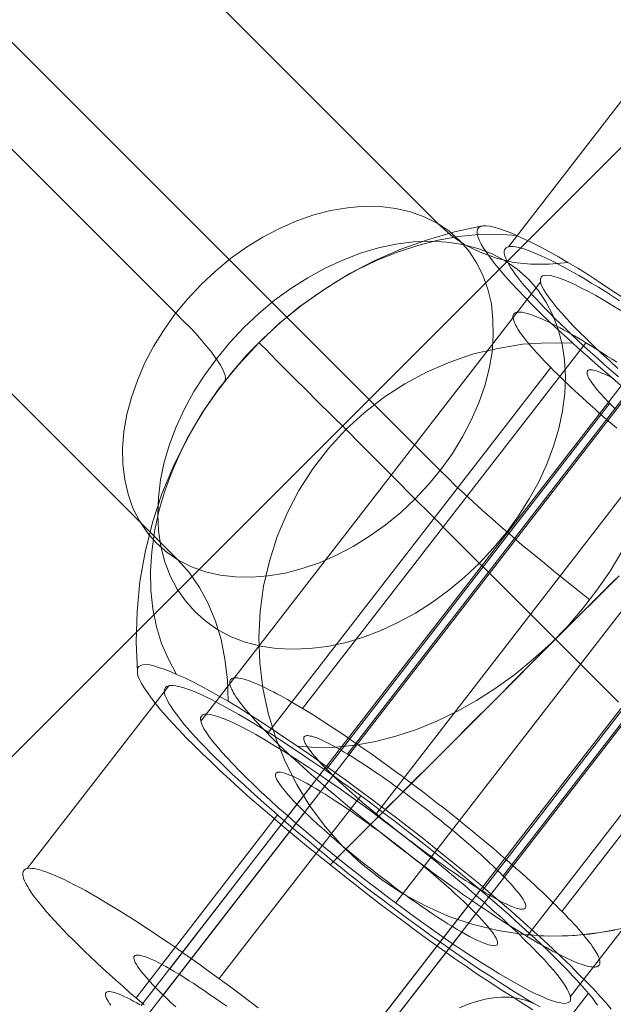
# Model space of a CAD drawing. Units: millimetres. Extents: x 14825 to 37406, y 9414 to 17150.
# Drawn here: x 33952 to 33964, y 11696 to 11717 of the extents above; entities that cross this region are included whole.
import ezdxf

# ---------------------------------------------------------------- set-up
doc = ezdxf.new("R2010")
doc.units = ezdxf.units.MM
for name, color, linetype, lineweight in [('beslag', 253, 'Continuous', 9), ('matr', 32, 'Continuous', 9), ('omkreds 2', 7, 'Continuous', 9)]:
    doc.layers.add(name, color=color, linetype=linetype, lineweight=lineweight)

# ---------------------------------------------------------------- blocks, each defined once
blk = doc.blocks.new('N3117-flat-1')
at = {"layer": 'beslag', "flags": 128}
for points in [[(5849.159, -2426.039), (5850.175, -2425.784), (5862.246, -2437.861), (5862.461, -2438.635), (5894.126, -2470.327), (5894.402, -2470.569), (5894.704, -2470.778), (5895.027, -2470.939), (5895.377, -2471.067), (5895.741, -2471.154), (5896.117, -2471.195), (5896.508, -2471.195), (5896.911, -2471.154)], [(5844.166, -2427.742), (5844.059, -2427.863), (5856.13, -2439.941), (5856.836, -2440.553), (5888.507, -2472.244), (5888.655, -2472.399), (5888.797, -2472.54), (5888.931, -2472.682), (5889.046, -2472.816), (5889.153, -2472.944), (5889.254, -2473.058), (5889.335, -2473.173), (5889.409, -2473.274), (5889.463, -2473.361), (5889.51, -2473.449), (5889.544, -2473.523), (5889.564, -2473.583), (5889.57, -2473.637), (5889.564, -2473.684), (5889.544, -2473.718)], [(5849.199, -2430.736), (5850.222, -2431.537), (5862.293, -2443.614), (5862.502, -2443.931), (5894.173, -2475.615), (5894.334, -2475.777), (5894.503, -2475.945), (5894.684, -2476.113), (5894.879, -2476.288), (5895.074, -2476.47), (5895.283, -2476.652), (5895.492, -2476.84), (5895.714, -2477.028), (5895.936, -2477.223), (5896.171, -2477.412), (5896.407, -2477.607), (5896.642, -2477.802), (5896.884, -2477.997), (5897.133, -2478.192), (5897.382, -2478.388)], [(5844.207, -2432.438), (5844.106, -2433.622), (5856.177, -2445.7), (5856.883, -2445.842), (5888.548, -2477.533), (5888.797, -2477.809), (5889.012, -2478.125), (5889.2, -2478.468), (5889.355, -2478.845), (5889.476, -2479.242), (5889.557, -2479.666), (5889.611, -2480.103), (5889.624, -2480.561)], [(5895.639, -2470.82), (5898.674, -2466.9)], [(5901.975, -2467.914), (5901.743, -2467.929), (5901.509, -2467.961), (5901.273, -2468.008), (5901.036, -2468.07), (5900.797, -2468.143), (5901.123, -2469.833), (5887.764, -2487.087)], [(5904.219, -2468.828), (5904.049, -2468.745), (5903.872, -2468.673), (5903.684, -2468.614), (5903.492, -2468.565), (5903.29, -2468.528), (5903.086, -2468.503), (5902.874, -2468.493), (5902.657, -2468.493), (5902.435, -2468.506), (5902.211, -2468.528), (5901.982, -2468.565), (5901.753, -2468.614), (5901.519, -2468.673), (5901.285, -2468.747), (5901.051, -2468.831), (5900.815, -2468.924), (5900.581, -2469.03), (5900.985, -2470.395), (5887.626, -2487.648)], [(5904.921, -2469.23), (5905.076, -2469.333), (5905.222, -2469.449), (5905.357, -2469.572), (5905.483, -2469.708), (5905.598, -2469.853), (5905.704, -2470.006), (5905.8, -2470.171), (5905.882, -2470.343), (5905.956, -2470.523), (5906.015, -2470.71), (5906.064, -2470.905), (5906.101, -2471.107), (5906.126, -2471.316), (5906.138, -2471.531), (5906.138, -2471.747), (5906.128, -2471.971), (5906.103, -2472.198), (5904.487, -2472.403), (5891.129, -2489.656)], [(5895.081, -2470.374), (5894.482, -2470.502), (5893.897, -2470.67), (5893.325, -2470.872), (5892.76, -2471.121), (5892.222, -2471.403), (5891.703, -2471.72), (5891.206, -2472.069), (5890.728, -2472.46), (5890.284, -2472.877), (5889.846, -2473.348), (5889.436, -2473.852), (5889.073, -2474.384), (5888.743, -2474.942), (5888.454, -2475.521), (5888.205, -2476.12), (5888.003, -2476.732), (5887.848, -2477.365), (5887.734, -2477.997), (5887.673, -2478.643), (5887.653, -2479.289), (5887.68, -2479.935)], [(5898.042, -2473.792), (5897.8, -2473.583), (5897.564, -2473.381), (5897.342, -2473.18), (5897.12, -2472.984), (5896.905, -2472.789), (5896.703, -2472.601), (5896.508, -2472.419), (5896.326, -2472.244), (5896.151, -2472.069), (5895.99, -2471.901), (5895.835, -2471.746), (5895.693, -2471.592), (5895.566, -2471.45), (5895.451, -2471.316), (5895.344, -2471.188), (5895.249, -2471.067), (5895.169, -2470.952), (5895.101, -2470.852), (5895.048, -2470.764), (5895.007, -2470.677), (5894.98, -2470.603), (5894.967, -2470.542), (5894.967, -2470.488), (5894.974, -2470.441), (5895, -2470.407), (5895.041, -2470.387), (5895.095, -2470.374), (5895.155, -2470.374), (5895.236, -2470.381), (5895.323, -2470.401), (5895.431, -2470.428), (5895.545, -2470.468), (5895.673, -2470.515), (5895.808, -2470.576), (5895.404, -2470.549), (5894.994, -2470.555), (5894.563, -2470.603), (5894.132, -2470.677), (5893.695, -2470.791), (5893.258, -2470.932), (5892.82, -2471.107), (5892.39, -2471.316), (5891.966, -2471.558), (5891.549, -2471.827), (5891.145, -2472.116), (5890.755, -2472.439), (5890.385, -2472.776), (5890.028, -2473.139), (5889.698, -2473.523), (5889.389, -2473.92), (5889.106, -2474.33), (5888.857, -2474.747), (5888.628, -2475.178), (5888.433, -2475.615), (5888.272, -2476.053), (5888.144, -2476.49), (5888.05, -2476.927), (5887.989, -2477.358), (5887.962, -2477.775), (5887.969, -2478.186), (5888.009, -2478.583), (5888.09, -2478.966), (5888.198, -2479.329), (5888.346, -2479.666), (5888.521, -2479.989), (5888.696, -2480.063), (5888.871, -2480.15), (5889.046, -2480.238), (5889.227, -2480.339), (5889.422, -2480.446), (5889.624, -2480.561), (5889.84, -2480.695), (5890.062, -2480.837), (5890.297, -2480.985), (5890.546, -2481.146), (5890.822, -2481.335), (5891.111, -2481.53), (5891.515, -2481.557), (5891.932, -2481.55), (5892.356, -2481.503), (5892.787, -2481.429), (5893.224, -2481.314), (5893.661, -2481.173), (5894.099, -2480.991), (5894.529, -2480.783), (5894.953, -2480.547), (5895.371, -2480.278), (5895.774, -2479.989), (5896.164, -2479.666), (5896.541, -2479.329), (5896.891, -2478.966), (5897.221, -2478.583), (5897.53, -2478.186), (5897.813, -2477.775), (5898.069, -2477.351)], [(5898.398, -2472.116), (5898.109, -2471.921), (5897.833, -2471.74), (5897.584, -2471.578), (5897.349, -2471.423), (5897.12, -2471.282), (5896.911, -2471.154), (5896.709, -2471.033), (5896.514, -2470.926), (5896.333, -2470.831), (5896.158, -2470.744), (5895.983, -2470.656), (5895.808, -2470.576)], [(5898.016, -2471.976), (5897.864, -2471.877), (5897.713, -2471.782), (5897.565, -2471.689), (5897.42, -2471.604), (5897.282, -2471.518), (5897.147, -2471.439), (5897.015, -2471.364), (5896.89, -2471.294), (5896.768, -2471.229), (5896.65, -2471.166), (5896.538, -2471.11), (5896.432, -2471.057), (5896.334, -2471.011), (5896.238, -2470.969), (5896.146, -2470.932), (5896.064, -2470.899), (5895.985, -2470.873), (5895.916, -2470.85), (5895.85, -2470.834), (5895.79, -2470.82), (5895.738, -2470.814), (5895.688, -2470.814), (5895.649, -2470.817), (5895.616, -2470.827), (5895.59, -2470.84), (5895.57, -2470.86), (5895.553, -2470.886), (5895.547, -2470.916), (5895.547, -2470.952), (5895.553, -2470.992), (5895.567, -2471.034), (5895.586, -2471.084), (5895.613, -2471.14), (5895.646, -2471.199), (5895.682, -2471.265), (5895.728, -2471.331), (5895.781, -2471.406), (5895.84, -2471.482), (5895.902, -2471.564), (5895.975, -2471.65), (5896.051, -2471.739), (5896.133, -2471.834), (5896.222, -2471.93), (5896.317, -2472.032), (5896.416, -2472.137), (5896.521, -2472.246), (5896.633, -2472.358), (5896.748, -2472.47), (5896.87, -2472.588), (5896.995, -2472.707), (5897.124, -2472.832), (5897.259, -2472.957), (5897.397, -2473.082), (5897.542, -2473.21), (5897.687, -2473.342), (5897.838, -2473.474), (5897.993, -2473.609)], [(5889.039, -2480.991), (5896.326, -2471.578)], [(5897.981, -2473.429), (5897.8, -2473.26), (5897.625, -2473.099), (5897.456, -2472.944), (5897.302, -2472.789), (5897.154, -2472.641), (5897.019, -2472.507), (5896.891, -2472.372), (5896.777, -2472.244), (5896.676, -2472.13), (5896.588, -2472.016), (5896.508, -2471.915), (5896.447, -2471.82), (5896.393, -2471.74), (5896.353, -2471.666), (5896.333, -2471.605), (5896.319, -2471.551), (5896.319, -2471.504), (5896.339, -2471.471), (5896.339, -2471.471), (5896.366, -2471.444), (5896.407, -2471.437), (5896.467, -2471.43), (5896.535, -2471.437), (5896.615, -2471.457), (5896.709, -2471.484), (5896.81, -2471.524), (5896.932, -2471.571), (5897.059, -2471.632), (5897.201, -2471.706), (5897.349, -2471.78), (5897.51, -2471.868), (5897.678, -2471.968), (5897.853, -2472.069), (5898.042, -2472.184)], [(5905.924, -2471.747), (5905.941, -2472.008), (5905.948, -2472.272), (5905.941, -2472.541), (5905.919, -2472.811), (5905.887, -2473.085), (5904.349, -2472.967), (5890.991, -2490.22)], [(5897.957, -2474.71), (5897.859, -2474.625), (5897.762, -2474.542), (5897.669, -2474.461), (5897.576, -2474.378), (5897.484, -2474.297), (5897.393, -2474.217), (5897.306, -2474.137), (5897.22, -2474.059), (5897.136, -2473.982), (5897.053, -2473.905), (5896.972, -2473.83), (5896.893, -2473.755), (5896.818, -2473.682), (5896.744, -2473.61), (5896.672, -2473.539), (5896.602, -2473.47), (5896.535, -2473.402), (5896.47, -2473.336), (5896.408, -2473.271), (5896.348, -2473.208), (5896.291, -2473.146), (5896.236, -2473.086), (5896.184, -2473.027), (5896.135, -2472.971), (5896.089, -2472.915), (5896.043, -2472.863), (5896.003, -2472.811), (5895.965, -2472.762), (5895.929, -2472.715), (5895.896, -2472.67), (5895.867, -2472.626), (5895.84, -2472.585), (5895.816, -2472.546), (5895.795, -2472.509), (5895.777, -2472.474), (5895.762, -2472.441), (5895.75, -2472.411), (5895.741, -2472.382), (5895.735, -2472.355), (5895.732, -2472.331), (5895.732, -2472.31), (5895.735, -2472.29), (5895.741, -2472.274), (5895.75, -2472.259), (5895.75, -2472.259), (5895.762, -2472.247), (5895.777, -2472.236), (5895.795, -2472.228), (5895.816, -2472.222), (5895.84, -2472.219), (5895.867, -2472.219), (5895.896, -2472.221), (5895.929, -2472.225), (5895.965, -2472.231), (5896.003, -2472.241), (5896.043, -2472.251), (5896.089, -2472.265), (5896.135, -2472.28), (5896.184, -2472.298), (5896.236, -2472.319), (5896.291, -2472.341), (5896.348, -2472.366), (5896.408, -2472.393), (5896.47, -2472.423), (5896.535, -2472.453), (5896.602, -2472.488), (5896.672, -2472.524), (5896.744, -2472.561), (5896.818, -2472.601), (5896.893, -2472.643), (5896.972, -2472.688), (5897.053, -2472.733), (5897.136, -2472.781), (5897.22, -2472.831), (5897.306, -2472.884), (5897.393, -2472.938), (5897.484, -2472.994), (5897.576, -2473.051), (5897.669, -2473.11), (5897.762, -2473.17), (5897.859, -2473.233), (5897.957, -2473.297)], [(5898.008, -2477.876), (5897.557, -2478.327), (5897.1, -2478.778), (5896.642, -2479.235), (5896.191, -2478.784), (5895.741, -2478.334), (5895.29, -2477.883), (5894.852, -2477.446), (5894.422, -2477.015), (5893.998, -2476.591), (5893.594, -2476.187), (5893.204, -2475.797), (5892.827, -2475.42), (5892.477, -2475.07), (5892.148, -2474.734), (5891.838, -2474.424), (5891.549, -2474.142), (5891.293, -2473.879), (5891.058, -2473.651), (5890.856, -2473.449), (5890.681, -2473.274), (5890.539, -2473.133), (5890.432, -2473.018), (5890.351, -2472.937), (5890.297, -2472.89), (5890.284, -2472.877)], [(5897.012, -2472.884), (5896.474, -2472.877), (5895.936, -2472.91), (5895.411, -2472.998), (5894.886, -2473.119), (5894.381, -2473.294), (5893.89, -2473.503), (5893.412, -2473.758), (5892.968, -2474.048), (5892.545, -2474.377), (5892.148, -2474.741), (5891.777, -2475.144), (5891.441, -2475.582), (5891.145, -2476.046), (5890.889, -2476.53), (5890.674, -2477.035), (5890.512, -2477.56), (5890.385, -2478.098), (5890.311, -2478.643), (5890.284, -2479.195), (5890.304, -2479.74), (5890.371, -2480.285), (5890.486, -2480.823), (5890.647, -2481.355), (5890.849, -2481.859), (5891.098, -2482.351), (5891.387, -2482.822), (5891.717, -2483.259), (5892.08, -2483.669), (5892.484, -2484.053), (5892.915, -2484.389), (5893.372, -2484.692), (5893.857, -2484.955), (5894.361, -2485.177), (5894.879, -2485.352), (5895.418, -2485.479), (5895.956, -2485.567), (5896.508, -2485.601), (5897.059, -2485.587), (5897.604, -2485.526), (5898.143, -2485.426)], [(5891.223, -2480.719), (5897.295, -2472.878)], [(5896.279, -2485.594), (5896.824, -2485.601), (5897.376, -2485.56), (5897.914, -2485.473)], [(5890.471, -2481.253), (5896.544, -2473.411)], [(5897.918, -2474.286), (5897.862, -2474.231), (5897.809, -2474.178), (5897.758, -2474.127), (5897.711, -2474.075), (5897.665, -2474.027), (5897.622, -2473.981), (5897.582, -2473.935), (5897.544, -2473.892), (5897.509, -2473.849), (5897.478, -2473.81), (5897.449, -2473.773), (5897.422, -2473.736), (5897.399, -2473.703), (5897.378, -2473.672), (5897.362, -2473.642), (5897.347, -2473.614), (5897.335, -2473.589), (5897.327, -2473.565), (5897.321, -2473.544), (5897.32, -2473.526), (5897.32, -2473.509), (5897.323, -2473.495), (5897.33, -2473.483), (5897.33, -2473.483), (5897.339, -2473.474), (5897.353, -2473.467), (5897.368, -2473.462), (5897.387, -2473.461), (5897.408, -2473.461), (5897.433, -2473.462), (5897.46, -2473.467), (5897.49, -2473.474), (5897.523, -2473.483), (5897.559, -2473.495), (5897.598, -2473.51), (5897.639, -2473.527), (5897.683, -2473.545), (5897.729, -2473.566), (5897.779, -2473.59), (5897.83, -2473.614), (5897.884, -2473.643)], [(5892.787, -2482.997), (5900.067, -2473.583)], [(5892.185, -2481.697), (5898.257, -2473.854)], [(5891.733, -2482.018), (5897.806, -2474.175)], [(5893.217, -2484.894), (5900.504, -2475.481)], [(5897.995, -2480.588), (5897.551, -2480.144), (5897.1, -2479.693), (5896.642, -2479.235), (5897.073, -2478.805), (5897.503, -2478.374), (5897.927, -2477.95)], [(5895.521, -2484.309), (5901.594, -2476.466)], [(5895.07, -2484.63), (5901.142, -2476.787)], [(5896.783, -2485.073), (5902.856, -2477.232)], [(5896.965, -2486.899), (5904.252, -2477.486)], [(5896.031, -2485.606), (5902.104, -2477.765)], [(5896.635, -2479.229), (5896.642, -2479.235), (5896.185, -2479.693), (5895.734, -2480.15), (5895.283, -2480.601), (5894.839, -2481.045), (5894.408, -2481.476), (5893.984, -2481.9), (5893.574, -2482.31), (5893.184, -2482.7), (5892.807, -2483.077), (5892.457, -2483.427), (5892.121, -2483.764), (5891.811, -2484.073)], [(5892.995, -2482.889), (5893.359, -2482.526), (5893.735, -2482.149), (5894.126, -2481.759), (5894.529, -2481.355), (5894.94, -2480.944), (5895.357, -2480.527), (5895.781, -2480.097), (5896.212, -2479.666), (5896.642, -2479.235), (5897.1, -2479.693), (5897.551, -2480.144), (5897.995, -2480.588)], [(5891.111, -2481.53), (5891.36, -2481.698), (5891.616, -2481.88), (5891.878, -2482.061), (5892.141, -2482.25), (5892.403, -2482.445), (5892.672, -2482.64), (5892.935, -2482.842), (5893.204, -2483.044), (5893.466, -2483.246), (5893.735, -2483.454), (5893.998, -2483.663), (5894.26, -2483.871), (5894.516, -2484.08), (5894.772, -2484.288), (5895.021, -2484.49), (5895.263, -2484.699), (5895.498, -2484.901), (5895.734, -2485.103), (5895.956, -2485.304), (5896.178, -2485.5), (5896.387, -2485.688), (5896.588, -2485.876), (5896.783, -2486.058), (5896.965, -2486.233), (5897.133, -2486.408), (5897.302, -2486.576), (5897.456, -2486.731), (5897.598, -2486.886), (5897.725, -2487.027), (5897.84, -2487.168)], [(5896.158, -2487.182), (5895.942, -2487.047), (5895.714, -2486.899), (5895.478, -2486.751), (5895.236, -2486.59), (5894.987, -2486.428), (5894.738, -2486.253), (5894.482, -2486.078), (5894.22, -2485.897), (5893.958, -2485.708), (5893.695, -2485.513), (5893.426, -2485.318), (5893.157, -2485.116), (5892.888, -2484.914), (5892.619, -2484.706), (5892.349, -2484.497), (5892.087, -2484.288), (5891.825, -2484.08), (5891.562, -2483.871), (5891.306, -2483.663), (5891.051, -2483.454), (5890.802, -2483.246), (5890.56, -2483.037), (5890.324, -2482.835), (5890.095, -2482.633), (5889.873, -2482.438), (5889.665, -2482.243), (5889.456, -2482.055), (5889.261, -2481.866), (5889.073, -2481.684), (5888.898, -2481.516), (5888.729, -2481.348), (5888.575, -2481.187), (5888.433, -2481.032), (5888.299, -2480.884), (5888.178, -2480.749), (5888.07, -2480.615), (5887.976, -2480.494), (5887.895, -2480.379), (5887.828, -2480.278), (5887.767, -2480.184), (5887.727, -2480.097), (5887.693, -2480.023), (5887.68, -2479.955), (5887.68, -2479.901), (5887.687, -2479.854), (5887.713, -2479.821), (5887.754, -2479.8), (5887.801, -2479.787), (5887.868, -2479.78), (5887.949, -2479.787), (5888.036, -2479.807), (5888.137, -2479.841), (5888.258, -2479.875), (5888.386, -2479.928), (5888.521, -2479.989)], [(5885.316, -2484.152), (5888.354, -2480.232)], [(5896.314, -2487.118), (5896.182, -2487.043), (5896.047, -2486.964), (5895.909, -2486.881), (5895.764, -2486.792), (5895.619, -2486.7), (5895.468, -2486.605), (5895.313, -2486.506), (5895.155, -2486.404), (5894.994, -2486.299), (5894.829, -2486.187), (5894.665, -2486.075), (5894.497, -2485.96), (5894.326, -2485.841), (5894.154, -2485.719), (5893.98, -2485.597), (5893.806, -2485.469), (5893.628, -2485.341), (5893.453, -2485.212), (5893.276, -2485.081), (5893.098, -2484.946), (5892.92, -2484.811), (5892.739, -2484.676), (5892.564, -2484.541), (5892.387, -2484.403), (5892.209, -2484.264), (5892.035, -2484.123), (5891.86, -2483.984), (5891.689, -2483.846), (5891.521, -2483.708), (5891.353, -2483.566), (5891.185, -2483.431), (5891.024, -2483.293), (5890.863, -2483.155), (5890.705, -2483.02), (5890.553, -2482.885), (5890.402, -2482.753), (5890.254, -2482.622), (5890.112, -2482.493), (5889.974, -2482.365), (5889.839, -2482.243), (5889.707, -2482.118), (5889.582, -2481.999), (5889.46, -2481.881), (5889.345, -2481.769), (5889.236, -2481.657), (5889.131, -2481.548), (5889.029, -2481.443), (5888.937, -2481.341), (5888.848, -2481.246), (5888.766, -2481.15), (5888.687, -2481.061), (5888.618, -2480.976), (5888.552, -2480.893), (5888.496, -2480.814), (5888.443, -2480.742), (5888.397, -2480.673), (5888.358, -2480.61), (5888.325, -2480.551), (5888.298, -2480.495), (5888.279, -2480.446), (5888.265, -2480.403), (5888.262, -2480.36), (5888.262, -2480.327), (5888.269, -2480.298), (5888.282, -2480.271), (5888.282, -2480.271), (5888.302, -2480.252), (5888.331, -2480.238), (5888.364, -2480.228), (5888.404, -2480.225), (5888.45, -2480.225), (5888.502, -2480.232), (5888.562, -2480.245), (5888.627, -2480.261), (5888.7, -2480.284), (5888.779, -2480.311), (5888.861, -2480.344), (5888.95, -2480.38), (5889.046, -2480.423), (5889.148, -2480.469), (5889.253, -2480.521), (5889.365, -2480.577), (5889.48, -2480.64), (5889.602, -2480.706), (5889.727, -2480.775), (5889.859, -2480.851), (5889.994, -2480.93), (5890.135, -2481.012), (5890.277, -2481.101), (5890.425, -2481.193), (5890.576, -2481.288), (5890.731, -2481.387), (5890.889, -2481.489), (5891.05, -2481.598), (5891.212, -2481.707), (5891.379, -2481.818), (5891.547, -2481.934), (5891.718, -2482.052), (5891.89, -2482.174), (5892.064, -2482.299), (5892.239, -2482.424), (5892.413, -2482.553), (5892.591, -2482.681), (5892.769, -2482.813), (5892.946, -2482.948), (5893.124, -2483.082), (5893.302, -2483.217), (5893.48, -2483.356), (5893.657, -2483.494), (5893.832, -2483.632), (5894.006, -2483.77), (5894.181, -2483.909), (5894.352, -2484.047), (5894.523, -2484.189), (5894.691, -2484.327), (5894.856, -2484.465), (5895.02, -2484.6), (5895.182, -2484.738), (5895.336, -2484.873), (5895.491, -2485.008), (5895.642, -2485.14), (5895.787, -2485.272), (5895.932, -2485.4), (5896.07, -2485.528), (5896.205, -2485.653), (5896.334, -2485.775), (5896.462, -2485.894), (5896.581, -2486.012), (5896.696, -2486.127), (5896.808, -2486.236), (5896.913, -2486.345), (5897.012, -2486.45), (5897.107, -2486.552), (5897.196, -2486.651), (5897.278, -2486.743), (5897.354, -2486.832), (5897.427, -2486.917), (5897.489, -2487), (5897.548, -2487.079)], [(5888.374, -2486.302), (5891.409, -2482.381)], [(5889.434, -2486.513), (5892.469, -2482.592)], [(5887.653, -2486.927), (5890.688, -2483.003)], [(5888.236, -2486.865), (5891.271, -2482.941)], [(5890.267, -2487.138), (5890.089, -2487.003), (5889.911, -2486.868), (5889.734, -2486.733), (5889.556, -2486.601), (5889.378, -2486.473), (5889.2, -2486.345), (5889.026, -2486.22), (5888.855, -2486.095), (5888.68, -2485.973), (5888.512, -2485.854), (5888.341, -2485.739), (5888.176, -2485.627), (5888.012, -2485.518), (5887.854, -2485.413), (5887.696, -2485.308), (5887.541, -2485.209), (5887.39, -2485.114), (5887.242, -2485.021), (5887.097, -2484.936), (5886.958, -2484.85), (5886.824, -2484.771), (5886.692, -2484.695), (5886.567, -2484.626), (5886.445, -2484.561), (5886.326, -2484.498), (5886.218, -2484.442), (5886.109, -2484.389), (5886.01, -2484.343), (5885.915, -2484.3), (5885.826, -2484.264), (5885.741, -2484.231), (5885.665, -2484.205), (5885.592, -2484.182), (5885.527, -2484.166), (5885.467, -2484.152), (5885.415, -2484.149), (5885.369, -2484.146), (5885.326, -2484.149), (5885.293, -2484.159), (5885.266, -2484.175), (5885.247, -2484.195), (5885.234, -2484.218), (5885.224, -2484.248), (5885.224, -2484.284), (5885.23, -2484.324), (5885.243, -2484.366), (5885.263, -2484.419), (5885.29, -2484.472), (5885.322, -2484.531), (5885.362, -2484.597), (5885.405, -2484.663), (5885.457, -2484.738), (5885.517, -2484.814), (5885.582, -2484.896), (5885.652, -2484.982), (5885.727, -2485.071), (5885.813, -2485.166), (5885.899, -2485.262), (5885.994, -2485.364), (5886.093, -2485.469), (5886.198, -2485.578), (5886.31, -2485.69), (5886.425, -2485.802), (5886.547, -2485.92), (5886.672, -2486.039), (5886.804, -2486.164), (5886.935, -2486.289), (5887.077, -2486.414), (5887.219, -2486.542), (5887.367, -2486.674), (5887.515, -2486.809), (5887.67, -2486.941), (5887.828, -2487.075)], [(5891.735, -2488.873), (5894.773, -2484.952)], [(5891.6, -2489.436), (5894.635, -2485.515)], [(5889.595, -2487.105), (5889.47, -2487.02), (5889.352, -2486.934), (5889.23, -2486.852), (5889.115, -2486.769), (5888.999, -2486.694), (5888.888, -2486.618), (5888.779, -2486.549), (5888.674, -2486.483), (5888.571, -2486.417), (5888.473, -2486.361), (5888.377, -2486.305), (5888.288, -2486.253), (5888.203, -2486.206), (5888.124, -2486.167), (5888.048, -2486.127), (5887.979, -2486.098), (5887.913, -2486.068), (5887.854, -2486.045), (5887.801, -2486.029), (5887.755, -2486.016), (5887.716, -2486.009), (5887.679, -2486.006), (5887.653, -2486.009), (5887.63, -2486.019), (5887.617, -2486.032), (5887.607, -2486.048), (5887.604, -2486.071), (5887.61, -2486.101), (5887.62, -2486.134), (5887.637, -2486.17), (5887.66, -2486.213), (5887.693, -2486.259), (5887.729, -2486.308), (5887.772, -2486.364), (5887.818, -2486.424), (5887.874, -2486.49), (5887.933, -2486.555), (5887.999, -2486.628), (5888.071, -2486.7), (5888.147, -2486.779), (5888.229, -2486.858), (5888.315, -2486.941), (5888.407, -2487.029), (5888.502, -2487.115)], [(5887.744, -2487.074), (5887.668, -2487.032), (5887.594, -2486.993), (5887.525, -2486.956), (5887.461, -2486.924), (5887.399, -2486.894), (5887.34, -2486.87), (5887.288, -2486.848), (5887.239, -2486.828), (5887.195, -2486.813), (5887.153, -2486.803), (5887.118, -2486.796), (5887.086, -2486.791), (5887.059, -2486.791), (5887.037, -2486.796), (5887.02, -2486.803), (5887.008, -2486.816), (5887, -2486.83), (5886.995, -2486.85), (5886.998, -2486.872), (5887.005, -2486.897), (5887.015, -2486.926), (5887.032, -2486.961), (5887.052, -2486.998), (5887.076, -2487.037), (5887.109, -2487.079)], [(5894.589, -2487.138), (5894.77, -2487.062), (5894.954, -2487), (5895.135, -2486.954), (5895.313, -2486.924), (5895.488, -2486.911), (5895.656, -2486.911), (5895.817, -2486.931), (5895.972, -2486.964), (5896.116, -2487.016), (5896.248, -2487.079)], [(5894.312, -2490.746), (5897.348, -2486.825)]]:
    blk.add_lwpolyline(points, dxfattribs=at)
for points in [[(5888.09, -2477.176), (5888.319, -2477.378), (5888.568, -2477.546), (5888.844, -2477.681), (5889.14, -2477.789), (5889.456, -2477.863), (5889.786, -2477.896), (5890.129, -2477.903), (5890.486, -2477.876), (5890.849, -2477.816), (5891.212, -2477.721), (5891.582, -2477.594), (5891.946, -2477.432), (5892.309, -2477.244), (5892.659, -2477.028), (5892.995, -2476.786), (5893.325, -2476.517), (5893.635, -2476.228), (5893.924, -2475.918), (5894.193, -2475.588), (5894.435, -2475.252), (5894.651, -2474.895), (5894.839, -2474.539), (5895, -2474.169), (5895.128, -2473.805), (5895.222, -2473.435), (5895.283, -2473.079), (5895.31, -2472.722), (5895.303, -2472.379), (5895.27, -2472.042), (5895.196, -2471.726), (5895.088, -2471.43), (5894.953, -2471.161), (5894.785, -2470.905), (5894.583, -2470.683), (5894.361, -2470.481), (5894.106, -2470.313), (5893.83, -2470.179), (5893.534, -2470.071), (5893.224, -2469.997), (5892.888, -2469.957), (5892.545, -2469.95), (5892.188, -2469.984), (5891.831, -2470.044), (5891.461, -2470.138), (5891.098, -2470.266), (5890.728, -2470.428), (5890.371, -2470.616), (5890.021, -2470.831), (5889.678, -2471.074), (5889.355, -2471.343), (5889.046, -2471.632), (5888.756, -2471.942), (5888.487, -2472.265), (5888.245, -2472.608), (5888.023, -2472.958), (5887.835, -2473.321), (5887.68, -2473.684), (5887.552, -2474.054), (5887.458, -2474.418), (5887.39, -2474.781), (5887.364, -2475.138), (5887.37, -2475.481), (5887.411, -2475.81), (5887.485, -2476.127), (5887.586, -2476.423), (5887.727, -2476.699), (5887.895, -2476.954), (5888.09, -2477.176)], [(5896.057, -2471.504), (5896.265, -2471.74), (5896.44, -2472.002), (5896.588, -2472.285), (5896.703, -2472.587), (5896.79, -2472.91), (5896.837, -2473.247), (5896.858, -2473.604), (5896.844, -2473.967), (5896.797, -2474.337), (5896.716, -2474.714), (5896.602, -2475.097), (5896.461, -2475.481), (5896.286, -2475.858), (5896.077, -2476.228), (5895.848, -2476.591), (5895.593, -2476.948), (5895.31, -2477.284), (5895.014, -2477.607), (5894.691, -2477.903), (5894.354, -2478.186), (5894.005, -2478.441), (5893.641, -2478.677), (5893.264, -2478.879), (5892.888, -2479.054), (5892.504, -2479.195), (5892.127, -2479.309), (5891.751, -2479.39), (5891.374, -2479.437), (5891.01, -2479.451), (5890.661, -2479.437), (5890.317, -2479.383), (5889.994, -2479.296), (5889.692, -2479.181), (5889.409, -2479.033), (5889.153, -2478.858), (5888.918, -2478.65), (5888.709, -2478.414), (5888.534, -2478.159), (5888.386, -2477.876), (5888.272, -2477.573), (5888.184, -2477.25), (5888.131, -2476.907), (5888.117, -2476.557), (5888.131, -2476.194), (5888.178, -2475.817), (5888.258, -2475.44), (5888.373, -2475.057), (5888.514, -2474.68), (5888.689, -2474.297), (5888.891, -2473.926), (5889.126, -2473.563), (5889.382, -2473.213), (5889.665, -2472.87), (5889.961, -2472.554), (5890.284, -2472.251), (5890.62, -2471.968), (5890.97, -2471.713), (5891.333, -2471.484), (5891.71, -2471.282), (5892.087, -2471.107), (5892.464, -2470.959), (5892.847, -2470.845), (5893.224, -2470.764), (5893.601, -2470.717), (5893.964, -2470.703), (5894.314, -2470.724), (5894.657, -2470.771), (5894.98, -2470.858), (5895.283, -2470.973), (5895.566, -2471.121), (5895.821, -2471.302), (5896.057, -2471.504)], [(5889.678, -2480.102), (5889.69, -2480.089), (5889.706, -2480.079), (5889.724, -2480.071), (5889.743, -2480.065), (5889.767, -2480.062), (5889.794, -2480.062), (5889.825, -2480.064), (5889.858, -2480.067), (5889.892, -2480.074), (5889.932, -2480.082), (5889.972, -2480.094), (5890.016, -2480.108), (5890.063, -2480.123), (5890.112, -2480.141), (5890.164, -2480.16), (5890.219, -2480.183), (5890.277, -2480.208), (5890.335, -2480.236), (5890.399, -2480.264), (5890.463, -2480.296), (5890.53, -2480.331), (5890.599, -2480.365), (5890.671, -2480.404), (5890.745, -2480.444), (5890.822, -2480.486), (5890.9, -2480.529), (5890.98, -2480.576), (5891.063, -2480.624), (5891.147, -2480.674), (5891.233, -2480.727), (5891.322, -2480.779), (5891.411, -2480.835), (5891.503, -2480.892), (5891.596, -2480.953), (5891.691, -2481.013), (5891.788, -2481.075), (5891.884, -2481.14), (5891.983, -2481.204), (5892.084, -2481.272), (5892.185, -2481.34), (5892.288, -2481.411), (5892.39, -2481.482), (5892.496, -2481.554), (5892.601, -2481.628), (5892.707, -2481.701), (5892.814, -2481.778), (5892.92, -2481.855), (5893.029, -2481.933), (5893.136, -2482.012), (5893.246, -2482.092), (5893.354, -2482.173), (5893.463, -2482.254), (5893.573, -2482.336), (5893.683, -2482.419), (5893.791, -2482.501), (5893.901, -2482.586), (5894.01, -2482.67), (5894.118, -2482.755), (5894.227, -2482.839), (5894.335, -2482.925), (5894.442, -2483.009), (5894.549, -2483.095), (5894.654, -2483.181), (5894.76, -2483.265), (5894.864, -2483.351), (5894.968, -2483.437), (5895.07, -2483.521), (5895.171, -2483.606), (5895.271, -2483.69), (5895.37, -2483.774), (5895.468, -2483.859), (5895.564, -2483.942), (5895.658, -2484.023), (5895.751, -2484.106), (5895.843, -2484.187), (5895.934, -2484.267), (5896.021, -2484.347), (5896.107, -2484.425), (5896.191, -2484.502), (5896.274, -2484.579), (5896.355, -2484.654), (5896.434, -2484.73), (5896.509, -2484.802), (5896.583, -2484.874), (5896.655, -2484.945), (5896.724, -2485.014), (5896.792, -2485.082), (5896.857, -2485.148), (5896.919, -2485.213), (5896.979, -2485.276), (5897.036, -2485.338), (5897.091, -2485.398), (5897.143, -2485.457), (5897.191, -2485.513), (5897.238, -2485.569), (5897.283, -2485.621), (5897.324, -2485.673), (5897.362, -2485.722), (5897.398, -2485.769), (5897.431, -2485.814), (5897.46, -2485.858), (5897.487, -2485.899), (5897.511, -2485.938), (5897.532, -2485.975), (5897.55, -2486.01), (5897.565, -2486.043), (5897.577, -2486.073), (5897.586, -2486.102), (5897.592, -2486.129), (5897.595, -2486.153), (5897.595, -2486.174), (5897.592, -2486.194), (5897.586, -2486.21), (5897.577, -2486.226), (5897.565, -2486.238), (5897.55, -2486.248), (5897.532, -2486.256), (5897.511, -2486.262), (5897.487, -2486.265), (5897.46, -2486.265), (5897.431, -2486.263), (5897.398, -2486.259), (5897.362, -2486.253), (5897.324, -2486.244), (5897.283, -2486.233), (5897.238, -2486.22), (5897.191, -2486.204), (5897.143, -2486.186), (5897.091, -2486.165), (5897.036, -2486.143), (5896.979, -2486.119), (5896.919, -2486.091), (5896.857, -2486.061), (5896.792, -2486.031), (5896.724, -2485.997), (5896.655, -2485.96), (5896.583, -2485.923), (5896.509, -2485.884), (5896.434, -2485.841), (5896.355, -2485.796), (5896.274, -2485.751), (5896.191, -2485.703), (5896.107, -2485.653), (5896.021, -2485.6), (5895.934, -2485.546), (5895.843, -2485.49), (5895.751, -2485.433), (5895.658, -2485.374), (5895.564, -2485.314), (5895.468, -2485.251), (5895.37, -2485.188), (5895.271, -2485.121), (5895.171, -2485.055), (5895.07, -2484.986), (5894.968, -2484.916), (5894.864, -2484.846), (5894.76, -2484.773), (5894.654, -2484.699), (5894.549, -2484.624), (5894.442, -2484.549), (5894.334, -2484.472), (5894.227, -2484.394), (5894.118, -2484.315), (5894.01, -2484.235), (5893.9, -2484.154), (5893.791, -2484.073), (5893.681, -2483.991), (5893.573, -2483.909), (5893.463, -2483.824), (5893.354, -2483.741), (5893.246, -2483.657), (5893.136, -2483.573), (5893.029, -2483.488), (5892.92, -2483.402), (5892.814, -2483.316), (5892.707, -2483.232), (5892.6, -2483.146), (5892.496, -2483.06), (5892.39, -2482.976), (5892.288, -2482.89), (5892.185, -2482.806), (5892.084, -2482.72), (5891.983, -2482.636), (5891.884, -2482.551), (5891.788, -2482.468), (5891.691, -2482.385), (5891.596, -2482.303), (5891.503, -2482.221), (5891.411, -2482.14), (5891.322, -2482.06), (5891.233, -2481.98), (5891.147, -2481.902), (5891.063, -2481.823), (5890.98, -2481.748), (5890.9, -2481.671), (5890.822, -2481.598), (5890.745, -2481.525), (5890.671, -2481.453), (5890.599, -2481.382), (5890.53, -2481.313), (5890.463, -2481.245), (5890.399, -2481.179), (5890.335, -2481.114), (5890.277, -2481.051), (5890.219, -2480.989), (5890.164, -2480.929), (5890.112, -2480.87), (5890.063, -2480.813), (5890.016, -2480.758), (5889.972, -2480.706), (5889.932, -2480.654), (5889.892, -2480.605), (5889.858, -2480.558), (5889.825, -2480.511), (5889.794, -2480.469), (5889.767, -2480.427), (5889.743, -2480.388), (5889.724, -2480.352), (5889.706, -2480.315), (5889.69, -2480.284), (5889.678, -2480.252), (5889.669, -2480.224), (5889.663, -2480.198), (5889.66, -2480.174), (5889.66, -2480.153), (5889.663, -2480.133), (5889.669, -2480.117), (5889.678, -2480.102)], [(5896.952, -2487.007), (5896.965, -2486.973), (5896.965, -2486.926), (5896.958, -2486.872), (5896.932, -2486.812), (5896.891, -2486.738), (5896.844, -2486.65), (5896.777, -2486.563), (5896.703, -2486.455), (5896.615, -2486.347), (5896.508, -2486.233), (5896.4, -2486.105), (5896.272, -2485.971), (5896.138, -2485.829), (5895.99, -2485.688), (5895.835, -2485.533), (5895.667, -2485.378), (5895.492, -2485.21), (5895.303, -2485.049), (5895.115, -2484.874), (5894.913, -2484.706), (5894.711, -2484.524), (5894.503, -2484.349), (5894.28, -2484.167), (5894.065, -2483.986), (5893.836, -2483.811), (5893.614, -2483.629), (5893.386, -2483.447), (5893.15, -2483.272), (5892.921, -2483.097), (5892.693, -2482.923), (5892.464, -2482.754), (5892.235, -2482.593), (5892.006, -2482.431), (5891.784, -2482.277), (5891.569, -2482.129), (5891.354, -2481.987), (5891.152, -2481.846), (5890.95, -2481.718), (5890.755, -2481.597), (5890.566, -2481.483), (5890.391, -2481.375), (5890.223, -2481.281), (5890.062, -2481.193), (5889.914, -2481.113), (5889.772, -2481.045), (5889.645, -2480.985), (5889.523, -2480.938), (5889.422, -2480.897), (5889.328, -2480.87), (5889.248, -2480.85), (5889.18, -2480.843), (5889.12, -2480.843), (5889.079, -2480.857), (5889.052, -2480.884), (5889.032, -2480.917), (5889.032, -2480.958), (5889.046, -2481.012), (5889.073, -2481.079), (5889.106, -2481.153), (5889.16, -2481.234), (5889.221, -2481.328), (5889.301, -2481.429), (5889.389, -2481.536), (5889.49, -2481.658), (5889.604, -2481.779), (5889.732, -2481.913), (5889.867, -2482.055), (5890.015, -2482.203), (5890.169, -2482.351), (5890.338, -2482.512), (5890.512, -2482.674), (5890.694, -2482.842), (5890.889, -2483.01), (5891.084, -2483.185), (5891.293, -2483.36), (5891.502, -2483.535), (5891.717, -2483.717), (5891.939, -2483.898), (5892.161, -2484.08), (5892.39, -2484.255), (5892.619, -2484.436), (5892.847, -2484.611), (5893.076, -2484.786), (5893.312, -2484.961), (5893.54, -2485.13), (5893.769, -2485.298), (5893.991, -2485.452), (5894.213, -2485.607), (5894.429, -2485.762), (5894.644, -2485.903), (5894.852, -2486.038), (5895.054, -2486.166), (5895.249, -2486.287), (5895.431, -2486.401), (5895.613, -2486.509), (5895.781, -2486.603), (5895.942, -2486.697), (5896.09, -2486.771), (5896.232, -2486.845), (5896.36, -2486.899), (5896.474, -2486.953), (5896.582, -2486.987), (5896.676, -2487.02), (5896.757, -2487.034), (5896.824, -2487.047), (5896.878, -2487.04), (5896.918, -2487.027), (5896.952, -2487.007)], [(5895.997, -2485.001), (5896.004, -2484.989), (5896.007, -2484.975), (5896.007, -2484.959), (5896.006, -2484.94), (5896, -2484.919), (5895.992, -2484.895), (5895.98, -2484.87), (5895.965, -2484.843), (5895.949, -2484.812), (5895.927, -2484.781), (5895.905, -2484.748), (5895.878, -2484.711), (5895.849, -2484.674), (5895.818, -2484.635), (5895.783, -2484.592), (5895.745, -2484.549), (5895.705, -2484.504), (5895.662, -2484.457), (5895.616, -2484.409), (5895.569, -2484.357), (5895.518, -2484.306), (5895.465, -2484.254), (5895.409, -2484.198), (5895.352, -2484.142), (5895.293, -2484.086), (5895.231, -2484.028), (5895.167, -2483.967), (5895.102, -2483.907), (5895.034, -2483.847), (5894.965, -2483.783), (5894.893, -2483.72), (5894.82, -2483.657), (5894.746, -2483.592), (5894.671, -2483.527), (5894.593, -2483.463), (5894.514, -2483.396), (5894.436, -2483.33), (5894.355, -2483.264), (5894.273, -2483.197), (5894.192, -2483.131), (5894.109, -2483.065), (5894.025, -2482.999), (5893.94, -2482.932), (5893.856, -2482.868), (5893.772, -2482.801), (5893.687, -2482.736), (5893.601, -2482.673), (5893.517, -2482.608), (5893.433, -2482.545), (5893.348, -2482.483), (5893.264, -2482.422), (5893.18, -2482.361), (5893.097, -2482.303), (5893.014, -2482.244), (5892.933, -2482.187), (5892.851, -2482.131), (5892.771, -2482.077), (5892.693, -2482.022), (5892.615, -2481.971), (5892.539, -2481.921), (5892.464, -2481.872), (5892.39, -2481.825), (5892.319, -2481.78), (5892.249, -2481.736), (5892.181, -2481.694), (5892.114, -2481.655), (5892.05, -2481.617), (5891.986, -2481.581), (5891.926, -2481.546), (5891.867, -2481.515), (5891.812, -2481.485), (5891.757, -2481.457), (5891.706, -2481.432), (5891.658, -2481.409), (5891.611, -2481.388), (5891.568, -2481.369), (5891.525, -2481.352), (5891.488, -2481.338), (5891.452, -2481.326), (5891.418, -2481.317), (5891.388, -2481.31), (5891.361, -2481.305), (5891.336, -2481.302), (5891.315, -2481.302), (5891.296, -2481.305), (5891.28, -2481.31), (5891.268, -2481.317), (5891.257, -2481.326), (5891.251, -2481.338), (5891.247, -2481.352), (5891.247, -2481.369), (5891.25, -2481.387), (5891.254, -2481.408), (5891.263, -2481.43), (5891.274, -2481.456), (5891.289, -2481.485), (5891.307, -2481.513), (5891.327, -2481.545), (5891.351, -2481.579), (5891.376, -2481.616), (5891.406, -2481.653), (5891.438, -2481.692), (5891.473, -2481.735), (5891.51, -2481.778), (5891.55, -2481.823), (5891.593, -2481.87), (5891.638, -2481.918), (5891.687, -2481.968), (5891.736, -2482.021), (5891.789, -2482.074), (5891.845, -2482.128), (5891.902, -2482.184), (5891.962, -2482.241), (5892.024, -2482.3), (5892.087, -2482.358), (5892.154, -2482.419), (5892.221, -2482.48), (5892.291, -2482.542), (5892.362, -2482.605), (5892.434, -2482.67), (5892.509, -2482.733), (5892.585, -2482.798), (5892.661, -2482.864), (5892.74, -2482.929), (5892.82, -2482.996), (5892.899, -2483.062), (5892.981, -2483.128), (5893.064, -2483.194), (5893.146, -2483.261), (5893.229, -2483.327), (5893.314, -2483.393), (5893.398, -2483.46), (5893.482, -2483.524), (5893.568, -2483.589), (5893.653, -2483.654), (5893.737, -2483.717), (5893.823, -2483.78), (5893.907, -2483.844), (5893.992, -2483.904), (5894.074, -2483.966), (5894.159, -2484.025), (5894.24, -2484.083), (5894.323, -2484.141), (5894.403, -2484.196), (5894.483, -2484.25), (5894.561, -2484.303), (5894.639, -2484.356), (5894.716, -2484.406), (5894.79, -2484.454), (5894.864, -2484.502), (5894.936, -2484.547), (5895.005, -2484.591), (5895.075, -2484.632), (5895.141, -2484.672), (5895.206, -2484.71), (5895.268, -2484.746), (5895.328, -2484.779), (5895.387, -2484.811), (5895.442, -2484.841), (5895.497, -2484.87), (5895.548, -2484.894), (5895.598, -2484.918), (5895.644, -2484.939), (5895.688, -2484.957), (5895.729, -2484.974), (5895.768, -2484.989), (5895.804, -2485.001), (5895.837, -2485.01), (5895.867, -2485.017), (5895.894, -2485.022), (5895.918, -2485.023), (5895.94, -2485.023), (5895.959, -2485.022), (5895.974, -2485.017), (5895.988, -2485.01), (5895.997, -2485.001)], [(5890.652, -2482.108), (5890.668, -2482.098), (5890.688, -2482.088), (5890.718, -2482.085), (5890.751, -2482.088), (5890.793, -2482.095), (5890.84, -2482.108), (5890.892, -2482.125), (5890.951, -2482.148), (5891.014, -2482.174), (5891.083, -2482.207), (5891.159, -2482.243), (5891.238, -2482.286), (5891.323, -2482.332), (5891.412, -2482.385), (5891.508, -2482.437), (5891.607, -2482.497), (5891.709, -2482.559), (5891.814, -2482.628), (5891.923, -2482.697), (5892.035, -2482.773), (5892.15, -2482.849), (5892.268, -2482.928), (5892.387, -2483.013), (5892.509, -2483.099), (5892.63, -2483.185), (5892.752, -2483.277), (5892.877, -2483.366), (5893.002, -2483.461), (5893.127, -2483.557), (5893.252, -2483.652), (5893.374, -2483.747), (5893.496, -2483.843), (5893.618, -2483.942), (5893.74, -2484.04), (5893.855, -2484.136), (5893.973, -2484.231), (5894.085, -2484.33), (5894.194, -2484.422), (5894.303, -2484.518), (5894.405, -2484.61), (5894.503, -2484.699), (5894.599, -2484.788), (5894.691, -2484.873), (5894.777, -2484.956), (5894.859, -2485.038), (5894.935, -2485.114), (5895.007, -2485.189), (5895.073, -2485.258), (5895.135, -2485.328), (5895.188, -2485.39), (5895.237, -2485.449), (5895.28, -2485.505), (5895.316, -2485.555), (5895.346, -2485.604), (5895.369, -2485.644), (5895.386, -2485.683), (5895.399, -2485.716), (5895.402, -2485.742), (5895.399, -2485.765), (5895.392, -2485.785), (5895.376, -2485.798), (5895.353, -2485.805), (5895.326, -2485.808), (5895.29, -2485.805), (5895.251, -2485.798), (5895.205, -2485.785), (5895.152, -2485.769), (5895.093, -2485.746), (5895.03, -2485.719), (5894.958, -2485.686), (5894.885, -2485.65), (5894.803, -2485.607), (5894.717, -2485.561), (5894.628, -2485.512), (5894.536, -2485.456), (5894.438, -2485.397), (5894.336, -2485.334), (5894.23, -2485.265), (5894.118, -2485.196), (5894.006, -2485.123), (5893.894, -2485.044), (5893.776, -2484.965), (5893.657, -2484.883), (5893.536, -2484.798), (5893.414, -2484.709), (5893.289, -2484.62), (5893.167, -2484.528), (5893.042, -2484.432), (5892.917, -2484.34), (5892.792, -2484.245), (5892.67, -2484.146), (5892.545, -2484.05), (5892.423, -2483.952), (5892.304, -2483.856), (5892.186, -2483.757), (5892.071, -2483.662), (5891.959, -2483.566), (5891.847, -2483.471), (5891.742, -2483.375), (5891.639, -2483.283), (5891.537, -2483.194), (5891.442, -2483.106), (5891.353, -2483.02), (5891.264, -2482.938), (5891.185, -2482.859), (5891.106, -2482.78), (5891.037, -2482.704), (5890.971, -2482.635), (5890.909, -2482.566), (5890.856, -2482.503), (5890.807, -2482.444), (5890.764, -2482.388), (5890.728, -2482.339), (5890.698, -2482.292), (5890.672, -2482.25), (5890.655, -2482.21), (5890.645, -2482.177), (5890.642, -2482.151), (5890.642, -2482.128), (5890.652, -2482.108)]]:
    blk.add_lwpolyline(points, close=True, dxfattribs=at)
at = {"layer": 'matr', "flags": 128}
blk.add_lwpolyline([(5758.802, -2600.997), (5759.134, -2600.665), (5760.13, -2599.669), (5761.79, -2598.175), (5763.781, -2596.018), (5766.436, -2593.363), (5769.258, -2590.542), (5772.245, -2587.554), (5775.232, -2584.567), (5778.053, -2581.746), (5780.542, -2579.257), (5782.7, -2577.099), (5784.359, -2575.44), (5785.355, -2574.444), (5785.687, -2574.112), (5789.172, -2577.763), (5821.699, -2545.236), (5821.699, -2530.964), (5835.805, -2530.964), (7093.567, -1272.539)], dxfattribs=at)

msp = doc.modelspace()

# ---------------------------------------------------------------- block references
at = {"layer": 'omkreds 2'}
msp.add_blockref('N3117-flat-1', (28066.548, 14182.894), dxfattribs=at)

doc.saveas('drawing.dxf')
